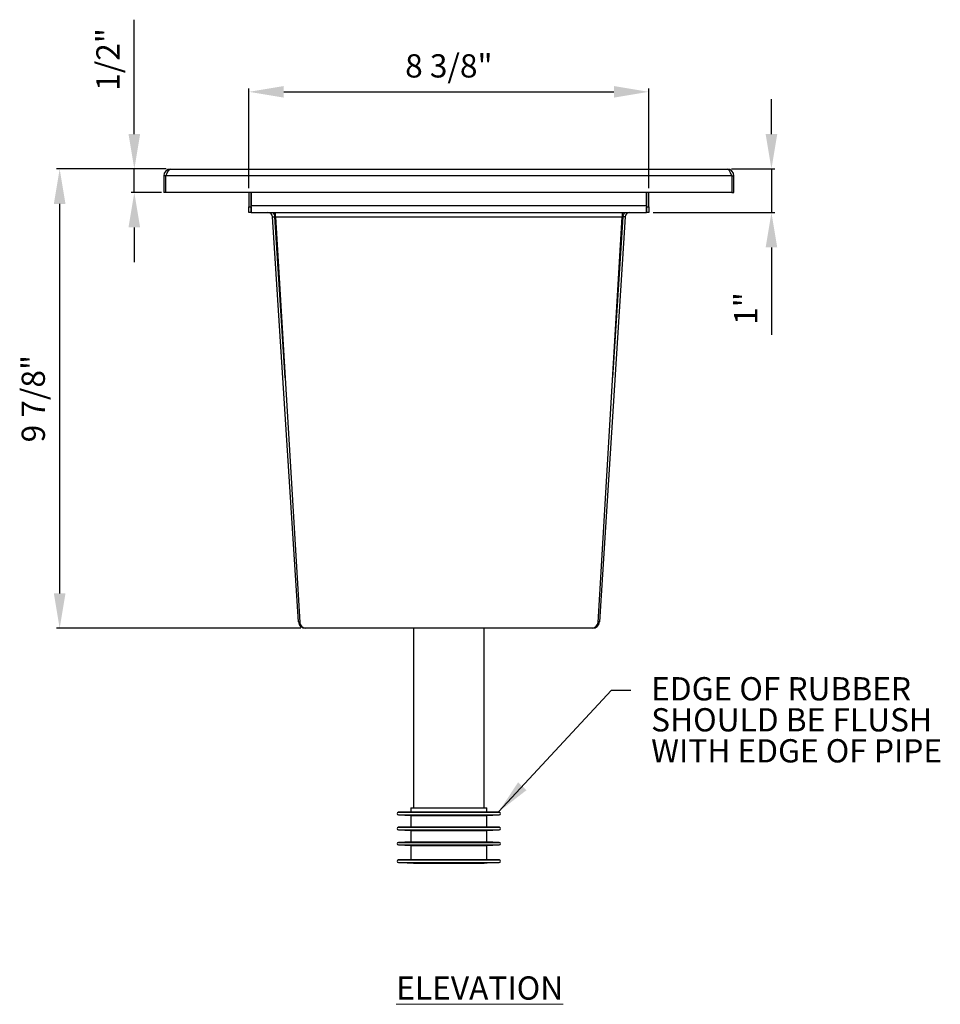
# Model space of a CAD drawing. Units: inches. Extents: x 4331.2 to 4398.7, y -3968.3 to -3923.4.
# Drawn here: x 4331.2 to 4351, y -3968.3 to -3947.1 of the extents above; entities that cross this region are included whole.
import ezdxf

# ---------------------------------------------------------------- set-up
doc = ezdxf.new("R2010")
doc.units = ezdxf.units.IN
doc.header["$MEASUREMENT"] = 0
doc.layers.add('A-DETL-MBND', color=160, linetype='Continuous', lineweight=9)
doc.layers.add('G-ANNO-TEXT', color=231, linetype='Continuous', lineweight=9)
doc.styles.add('Arial', font='arial.ttf', dxfattribs={"height": 0.5})
doc.styles.add('Arial-3', font='arial.ttf', dxfattribs={"height": 0.25})
doc.styles.add('Arial_2', font='arial.ttf', dxfattribs={"height": 2})
doc.dimstyles.new('Default_linear_style', dxfattribs={"dimscale": 12, "dimtxt": 4, "dimasz": 2, "dimexe": 0.023438, "dimexo": 0.03125, "dimgap": 0.0625, "dimtad": 1, "dimdec": 3, "dimrnd": 0.0625, "dimzin": 0, "dimdsep": 46, "dimlunit": 5, "dimtxsty": 'Arial', "dimcen": 0.09, "dimazin": 0, "dimtfac": 0.5, "dimtdec": 3, "dimtix": 1, "dimtmove": 0, "dimatfit": 3, "dimfxl": 1, "dimtvp": 1, "dimtfill": 1, "dimfrac": 2, "dimtolj": 1, "dimtzin": 0, "dimarcsym": 2})

# ---------------------------------------------------------------- blocks, each defined once
blk = doc.blocks.new('*D60')
at = {"layer": 'A-DETL-MBND', "color": 0, "lineweight": -2, "transparency": 16777216}
for p, q in [((4333.68, -3949.556), (4333.68, -3947.096)), ((4334.367, -3950.306), (4333.61, -3950.306)), ((4333.68, -3950.811), (4333.68, -3950.306)), ((4334.266, -3950.811), (4333.61, -3950.811)), ((4333.68, -3951.561), (4333.68, -3952.311))]:
    blk.add_line(p, q, dxfattribs=at)
at = {"layer": 'A-DETL-MBND', "color": 0, "transparency": 16777216}
for points in [[(4333.555, -3949.556), (4333.805, -3949.556), (4333.68, -3950.306)], [(4333.555, -3951.561), (4333.805, -3951.561), (4333.68, -3950.811)]]:
    blk.add_solid(points, dxfattribs=at)
at = {"layer": 'Defpoints', "color": 0, "transparency": 16777216}
for p in [(4333.68, -3950.306), (4334.46, -3950.306), (4334.359, -3950.811)]:
    blk.add_point(p, dxfattribs=at)
at = {"layer": 'A-DETL-MBND', "color": 0, "transparency": 16777216, "insert": (4332.863, -3947.951), "char_height": 0.5, "attachment_point": 2, "rotation": 90, "style": 'Arial'}
blk.add_mtext('\\A1;1/2"', dxfattribs=at)
blk = doc.blocks.new('*D61')
at = {"layer": 'A-DETL-MBND', "color": 0, "lineweight": -2, "transparency": 16777216}
for p, q in [((4347.375, -3949.556), (4347.375, -3948.806)), ((4346.514, -3950.306), (4347.445, -3950.306)), ((4347.375, -3950.306), (4347.375, -3951.243)), ((4344.833, -3951.243), (4347.445, -3951.243)), ((4347.375, -3951.993), (4347.375, -3953.87))]:
    blk.add_line(p, q, dxfattribs=at)
at = {"layer": 'A-DETL-MBND', "color": 0, "transparency": 16777216}
for points in [[(4347.25, -3949.556), (4347.5, -3949.556), (4347.375, -3950.306)], [(4347.25, -3951.993), (4347.5, -3951.993), (4347.375, -3951.243)]]:
    blk.add_solid(points, dxfattribs=at)
at = {"layer": 'Defpoints', "color": 0, "transparency": 16777216}
for p in [(4346.42, -3950.306), (4344.739, -3951.243), (4347.375, -3951.243)]:
    blk.add_point(p, dxfattribs=at)
at = {"layer": 'A-DETL-MBND', "color": 0, "transparency": 16777216, "insert": (4346.573, -3953.306), "char_height": 0.5, "attachment_point": 2, "rotation": 90, "style": 'Arial'}
blk.add_mtext('\\A1;1"', dxfattribs=at)
blk = doc.blocks.new('*D62')
at = {"layer": 'A-DETL-MBND', "color": 0, "lineweight": -2, "transparency": 16777216}
for p, q in [((4334.367, -3950.306), (4332.005, -3950.306)), ((4332.075, -3951.056), (4332.075, -3959.431)), ((4337.261, -3960.181), (4332.005, -3960.181))]:
    blk.add_line(p, q, dxfattribs=at)
at = {"layer": 'A-DETL-MBND', "color": 0, "transparency": 16777216}
for points in [[(4331.95, -3951.056), (4332.2, -3951.056), (4332.075, -3950.306)], [(4331.95, -3959.431), (4332.2, -3959.431), (4332.075, -3960.181)]]:
    blk.add_solid(points, dxfattribs=at)
at = {"layer": 'Defpoints', "color": 0, "transparency": 16777216}
for p in [(4334.46, -3950.306), (4332.075, -3960.181), (4337.355, -3960.181)]:
    blk.add_point(p, dxfattribs=at)
at = {"layer": 'A-DETL-MBND', "color": 0, "transparency": 16777216, "insert": (4331.258, -3955.244), "char_height": 0.5, "attachment_point": 2, "rotation": 90, "style": 'Arial'}
blk.add_mtext('\\A1;9 7/8"', dxfattribs=at)
blk = doc.blocks.new('*D63')
at = {"layer": 'A-DETL-MBND', "color": 0, "lineweight": -2, "transparency": 16777216}
for p, q in [((4336.143, -3950.717), (4336.143, -3948.577)), ((4344.739, -3950.717), (4344.739, -3948.577)), ((4336.893, -3948.647), (4343.989, -3948.647))]:
    blk.add_line(p, q, dxfattribs=at)
at = {"layer": 'A-DETL-MBND', "color": 0, "transparency": 16777216}
for points in [[(4336.893, -3948.522), (4336.893, -3948.772), (4336.143, -3948.647)], [(4343.989, -3948.522), (4343.989, -3948.772), (4344.739, -3948.647)]]:
    blk.add_solid(points, dxfattribs=at)
at = {"layer": 'Defpoints', "color": 0, "transparency": 16777216}
for p in [(4344.739, -3948.647), (4336.143, -3950.811), (4344.739, -3950.811)]:
    blk.add_point(p, dxfattribs=at)
at = {"layer": 'A-DETL-MBND', "color": 0, "transparency": 16777216, "insert": (4340.441, -3948.089), "char_height": 0.5, "attachment_point": 5, "style": 'Arial'}
blk.add_mtext('\\A1;8 3/8"', dxfattribs=at)

msp = doc.modelspace()

# ---------------------------------------------------------------- linework, layer by layer
at = {"color": 7, "linetype": 'Continuous', "lineweight": 25}
for p, q in [((4334.3128, -3950.4553), (4334.3128, -3950.8106)), ((4334.3594, -3950.8108), (4334.3594, -3950.4553)), ((4346.523, -3950.4553), (4334.3594, -3950.4553)), ((4334.4603, -3950.3061), (4346.422, -3950.3061)), ((4334.4619, -3950.3061), (4334.4619, -3950.3061)), ((4346.523, -3950.4553), (4346.523, -3950.8108)), ((4346.5696, -3950.8106), (4346.5696, -3950.4553)), ((4334.3594, -3950.8106), (4334.3128, -3950.8106)), ((4346.523, -3950.8108), (4334.3594, -3950.8108)), ((4336.143, -3950.8108), (4336.143, -3951.1165)), ((4336.1913, -3951.1165), (4336.1913, -3950.8108)), ((4336.1915, -3950.8108), (4336.1915, -3951.0935)), ((4344.6909, -3951.0935), (4344.6909, -3950.8108)), ((4344.6911, -3950.8108), (4344.6911, -3951.1165)), ((4344.7393, -3951.1165), (4344.7393, -3950.8108)), ((4346.523, -3950.8106), (4346.5696, -3950.8106)), ((4336.143, -3951.1165), (4336.1913, -3951.1165)), ((4336.143, -3951.2427), (4336.143, -3951.1165)), ((4336.1915, -3951.0996), (4336.1913, -3951.0935)), ((4336.1913, -3951.1165), (4336.1913, -3951.2427)), ((4336.1915, -3951.0935), (4344.6909, -3951.0935)), ((4336.1915, -3951.2427), (4336.1915, -3951.0935)), ((4344.6909, -3951.0935), (4344.6909, -3951.2427)), ((4344.6911, -3951.0935), (4344.6909, -3951.0996)), ((4344.6911, -3951.1165), (4344.7393, -3951.1165)), ((4344.6911, -3951.2427), (4344.6911, -3951.1165)), ((4344.7393, -3951.1165), (4344.7393, -3951.2427)), ((4336.1913, -3951.2427), (4336.143, -3951.2427)), ((4336.1915, -3951.2427), (4344.6909, -3951.2427)), ((4336.6538, -3951.3372), (4336.7019, -3951.3342)), ((4337.206, -3960.0414), (4336.6538, -3951.3372)), ((4336.9216, -3954.7973), (4336.7019, -3951.3342)), ((4336.7156, -3951.3339), (4344.1667, -3951.3339)), ((4336.7156, -3951.3339), (4337.2343, -3960.0542)), ((4343.6481, -3960.0542), (4344.1667, -3951.3339)), ((4344.2286, -3951.3372), (4343.6764, -3960.0414)), ((4344.1804, -3951.3342), (4343.9607, -3954.7973)), ((4344.2286, -3951.3372), (4344.1804, -3951.3342)), ((4344.7393, -3951.2427), (4344.6911, -3951.2427)), ((4337.206, -3960.0414), (4337.2334, -3960.0396)), ((4343.5275, -3960.1811), (4337.3549, -3960.1811)), ((4337.3602, -3960.1724), (4343.5221, -3960.1724)), ((4339.6841, -3960.1811), (4339.6841, -3964.0371)), ((4341.1982, -3964.0371), (4341.1982, -3960.1811)), ((4343.6764, -3960.0414), (4343.6489, -3960.0396)), ((4339.6235, -3964.0371), (4339.6235, -3964.1268)), ((4339.6235, -3964.0371), (4341.2588, -3964.0371)), ((4341.2588, -3964.1268), (4341.2588, -3964.0371)), ((4339.6235, -3964.1268), (4339.3574, -3964.1361)), ((4339.3574, -3964.1361), (4341.5249, -3964.1361)), ((4339.3574, -3964.1932), (4339.6235, -3964.2025)), ((4339.3574, -3964.1932), (4341.5249, -3964.1932)), ((4339.6235, -3964.1268), (4341.2588, -3964.1268)), ((4339.6235, -3964.2025), (4339.6235, -3964.4499)), ((4339.6235, -3964.2025), (4341.2588, -3964.2025)), ((4341.5249, -3964.1361), (4341.2588, -3964.1268)), ((4341.2588, -3964.2025), (4341.5249, -3964.1932)), ((4341.2588, -3964.4499), (4341.2588, -3964.2025)), ((4339.6235, -3964.4499), (4339.3574, -3964.4592)), ((4339.3574, -3964.4592), (4341.5249, -3964.4592)), ((4339.6235, -3964.4499), (4341.2588, -3964.4499)), ((4341.5249, -3964.4592), (4341.2588, -3964.4499)), ((4339.3574, -3964.5163), (4339.6235, -3964.5256)), ((4339.3574, -3964.5163), (4341.5249, -3964.5163)), ((4339.6235, -3964.5256), (4339.6235, -3964.773)), ((4339.6235, -3964.5256), (4341.2588, -3964.5256)), ((4341.2588, -3964.5256), (4341.5249, -3964.5163)), ((4341.2588, -3964.773), (4341.2588, -3964.5256)), ((4339.6235, -3964.773), (4339.3574, -3964.7823)), ((4339.3574, -3964.7823), (4341.5249, -3964.7823)), ((4339.3574, -3964.8394), (4339.6235, -3964.8487)), ((4339.3574, -3964.8394), (4341.5249, -3964.8394)), ((4339.6235, -3964.773), (4341.2588, -3964.773)), ((4339.6235, -3964.8487), (4339.6235, -3965.1526)), ((4339.6235, -3964.8487), (4341.2588, -3964.8487)), ((4341.5249, -3964.7823), (4341.2588, -3964.773)), ((4341.2588, -3964.8487), (4341.5249, -3964.8394)), ((4341.2588, -3965.1526), (4341.2588, -3964.8487)), ((4339.6235, -3965.1526), (4339.3574, -3965.1618)), ((4339.3574, -3965.1618), (4341.5249, -3965.1618)), ((4339.3574, -3965.2151), (4339.5534, -3965.2219)), ((4339.3574, -3965.2151), (4341.5249, -3965.2151)), ((4339.5527, -3965.2218), (4339.5515, -3965.2217)), ((4339.5515, -3965.2217), (4339.6435, -3965.225)), ((4339.5686, -3965.2223), (4339.5527, -3965.2218)), ((4339.5691, -3965.2225), (4339.6227, -3965.2244)), ((4339.6024, -3965.2234), (4339.6495, -3965.225)), ((4339.6053, -3965.2232), (4339.6555, -3965.225)), ((4339.6446, -3965.225), (4339.6057, -3965.2236)), ((4339.6567, -3965.225), (4339.6065, -3965.2232)), ((4339.6506, -3965.225), (4339.6146, -3965.2238)), ((4339.6235, -3965.1526), (4341.2588, -3965.1526)), ((4339.6376, -3965.2249), (4339.6841, -3965.2265)), ((4339.6435, -3965.225), (4339.6446, -3965.225)), ((4339.6435, -3965.225), (4339.6435, -3965.225)), ((4339.6495, -3965.225), (4339.6506, -3965.225)), ((4339.6495, -3965.225), (4339.6495, -3965.225)), ((4339.6555, -3965.2249), (4339.6555, -3965.225)), ((4339.6555, -3965.225), (4339.6567, -3965.225)), ((4339.6841, -3965.2265), (4339.6841, -3965.2283)), ((4339.6841, -3965.2283), (4340.4412, -3965.2283)), ((4339.762, -3965.2206), (4339.756, -3965.2206)), ((4339.756, -3965.2206), (4339.8108, -3965.2232)), ((4339.8167, -3965.2232), (4339.762, -3965.2206)), ((4339.7956, -3965.2206), (4339.7896, -3965.2206)), ((4339.7896, -3965.2206), (4339.8443, -3965.2232)), ((4339.8503, -3965.2232), (4339.7956, -3965.2206)), ((4339.8337, -3965.2206), (4339.8208, -3965.2206)), ((4339.8208, -3965.2206), (4339.9022, -3965.225)), ((4339.8628, -3965.2225), (4339.8352, -3965.221)), ((4339.8352, -3965.221), (4339.8467, -3965.221)), ((4339.874, -3965.2225), (4339.8628, -3965.2225)), ((4339.9087, -3965.225), (4339.8708, -3965.223)), ((4339.8708, -3965.223), (4339.8755, -3965.223)), ((4339.9022, -3965.2246), (4339.9022, -3965.225)), ((4339.9022, -3965.225), (4339.9087, -3965.225)), ((4339.9259, -3965.2228), (4339.9141, -3965.2218)), ((4339.9263, -3965.2206), (4339.9263, -3965.221)), ((4339.9639, -3965.2217), (4339.9652, -3965.2214)), ((4339.9639, -3965.2214), (4339.9639, -3965.2217)), ((4340.0107, -3965.2242), (4340.0009, -3965.224)), ((4340.001, -3965.2241), (4340.001, -3965.224)), ((4340.3831, -3965.2206), (4340.3503, -3965.225)), ((4340.3503, -3965.225), (4340.3599, -3965.225)), ((4340.3599, -3965.225), (4340.3707, -3965.2236)), ((4340.3599, -3965.2237), (4340.3599, -3965.225)), ((4340.3707, -3965.2223), (4340.3707, -3965.2236)), ((4340.3707, -3965.2236), (4340.4078, -3965.2236)), ((4340.3738, -3965.2231), (4340.3858, -3965.2215)), ((4340.3738, -3965.2218), (4340.3738, -3965.2231)), ((4340.4032, -3965.2231), (4340.3738, -3965.2231)), ((4340.3852, -3965.2206), (4340.3831, -3965.2206)), ((4340.4331, -3965.225), (4340.3852, -3965.2206)), ((4340.3858, -3965.2207), (4340.3858, -3965.2215)), ((4340.3858, -3965.2215), (4340.4032, -3965.2231)), ((4340.4032, -3965.2223), (4340.4032, -3965.2231)), ((4340.4078, -3965.2227), (4340.4078, -3965.2236)), ((4340.4078, -3965.2236), (4340.4239, -3965.225)), ((4340.4239, -3965.2241), (4340.4239, -3965.225)), ((4340.4239, -3965.225), (4340.4331, -3965.225)), ((4340.4461, -3965.2239), (4340.4386, -3965.2242)), ((4340.4412, -3965.2283), (4340.7088, -3965.2283)), ((4340.4828, -3965.2215), (4340.4901, -3965.2212)), ((4340.5081, -3965.2239), (4340.5001, -3965.2242)), ((4340.5136, -3965.2219), (4340.516, -3965.2222)), ((4340.5226, -3965.2216), (4340.5224, -3965.2215)), ((4340.55, -3965.2215), (4340.5579, -3965.2212)), ((4340.589, -3965.2206), (4340.566, -3965.225)), ((4340.566, -3965.225), (4340.6143, -3965.225)), ((4340.5768, -3965.2246), (4340.5858, -3965.2228)), ((4340.5768, -3965.2229), (4340.5768, -3965.2246)), ((4340.6165, -3965.2245), (4340.5768, -3965.2246)), ((4340.5858, -3965.2212), (4340.5858, -3965.2228)), ((4340.5858, -3965.2228), (4340.6255, -3965.2228)), ((4340.588, -3965.2208), (4340.588, -3965.2224)), ((4340.588, -3965.2224), (4340.5952, -3965.221)), ((4340.6278, -3965.2224), (4340.588, -3965.2224)), ((4340.6376, -3965.2206), (4340.589, -3965.2206)), ((4340.5952, -3965.2206), (4340.5952, -3965.221)), ((4340.5952, -3965.221), (4340.6353, -3965.221)), ((4340.6143, -3965.225), (4340.6165, -3965.2245)), ((4340.6143, -3965.2245), (4340.6143, -3965.225)), ((4340.6255, -3965.2228), (4340.6278, -3965.2224)), ((4340.6255, -3965.2224), (4340.6255, -3965.2228)), ((4340.6353, -3965.221), (4340.6376, -3965.2206)), ((4340.6353, -3965.2206), (4340.6353, -3965.221)), ((4340.6786, -3965.221), (4340.6489, -3965.225)), ((4340.6489, -3965.225), (4340.6572, -3965.225)), ((4340.6572, -3965.225), (4340.6901, -3965.2206)), ((4340.6572, -3965.2239), (4340.6572, -3965.225)), ((4340.6737, -3965.2206), (4340.6654, -3965.221)), ((4340.6654, -3965.221), (4340.6786, -3965.221)), ((4340.6901, -3965.2206), (4340.6737, -3965.2206)), ((4340.6786, -3965.2206), (4340.6786, -3965.221)), ((4340.7164, -3965.2283), (4341.0761, -3965.2283)), ((4340.8381, -3965.221), (4340.7555, -3965.2249)), ((4340.7555, -3965.2249), (4340.7597, -3965.2251)), ((4340.7597, -3965.2251), (4340.8551, -3965.2206)), ((4340.8057, -3965.2206), (4340.8008, -3965.221)), ((4340.8008, -3965.221), (4340.8381, -3965.221)), ((4340.8551, -3965.2206), (4340.8057, -3965.2206)), ((4340.8628, -3965.2232), (4340.8089, -3965.225)), ((4340.8089, -3965.225), (4340.8595, -3965.225)), ((4340.831, -3965.2246), (4340.8661, -3965.2234)), ((4340.831, -3965.2242), (4340.831, -3965.2246)), ((4340.8654, -3965.2245), (4340.831, -3965.2246)), ((4340.8381, -3965.2206), (4340.8381, -3965.221)), ((4340.853, -3965.222), (4340.8601, -3965.222)), ((4340.8595, -3965.225), (4340.8654, -3965.2245)), ((4340.8595, -3965.2246), (4340.8595, -3965.225)), ((4341.0032, -3965.2206), (4340.8943, -3965.225)), ((4340.8943, -3965.225), (4340.902, -3965.225)), ((4340.902, -3965.225), (4340.9379, -3965.2236)), ((4340.902, -3965.2247), (4340.902, -3965.225)), ((4340.9032, -3965.2218), (4340.9092, -3965.2212)), ((4340.9379, -3965.2232), (4340.9379, -3965.2236)), ((4340.9379, -3965.2236), (4340.9674, -3965.2236)), ((4340.9483, -3965.2231), (4340.9878, -3965.2215)), ((4340.9483, -3965.2228), (4340.9483, -3965.2231)), ((4340.9717, -3965.2231), (4340.9483, -3965.2231)), ((4340.9674, -3965.2236), (4340.953, -3965.225)), ((4340.953, -3965.225), (4340.9603, -3965.225)), ((4340.9603, -3965.225), (4341.0049, -3965.2206)), ((4340.9603, -3965.2243), (4340.9603, -3965.225)), ((4340.9674, -3965.2231), (4340.9674, -3965.2236)), ((4341.055, -3965.2206), (4340.9702, -3965.225)), ((4340.9702, -3965.225), (4340.9765, -3965.225)), ((4340.9878, -3965.2215), (4340.9717, -3965.2231)), ((4340.9765, -3965.225), (4341.018, -3965.2228)), ((4340.9765, -3965.2247), (4340.9765, -3965.225)), ((4340.9878, -3965.2212), (4340.9878, -3965.2215)), ((4341.0049, -3965.2206), (4341.0032, -3965.2206)), ((4341.018, -3965.2225), (4341.018, -3965.2228)), ((4341.018, -3965.2228), (4341.0432, -3965.2228)), ((4341.0263, -3965.2224), (4341.0529, -3965.2211)), ((4341.0263, -3965.2221), (4341.0263, -3965.2224)), ((4341.0516, -3965.2224), (4341.0263, -3965.2224)), ((4341.0459, -3965.2231), (4341.0384, -3965.2235)), ((4341.0384, -3965.2235), (4341.0604, -3965.2235)), ((4341.0432, -3965.2228), (4341.0516, -3965.2224)), ((4341.0432, -3965.2224), (4341.0432, -3965.2228)), ((4341.068, -3965.2231), (4341.0459, -3965.2231)), ((4341.0529, -3965.2207), (4341.0529, -3965.2211)), ((4341.0529, -3965.2211), (4341.0781, -3965.221)), ((4341.0864, -3965.2206), (4341.055, -3965.2206)), ((4341.0604, -3965.2235), (4341.068, -3965.2231)), ((4341.0604, -3965.2231), (4341.0604, -3965.2235)), ((4341.0654, -3965.2231), (4341.0654, -3965.2251)), ((4341.0749, -3965.2247), (4341.0696, -3965.2247)), ((4341.0781, -3965.221), (4341.0864, -3965.2206)), ((4341.0781, -3965.2206), (4341.0781, -3965.221)), ((4341.0862, -3965.2283), (4341.1982, -3965.2283)), ((4341.1186, -3965.2229), (4341.1091, -3965.2234)), ((4341.1091, -3965.2234), (4341.1262, -3965.2233)), ((4341.2098, -3965.2206), (4341.1142, -3965.225)), ((4341.1142, -3965.225), (4341.115, -3965.225)), ((4341.115, -3965.225), (4341.2101, -3965.2217)), ((4341.1417, -3965.2229), (4341.1186, -3965.2229)), ((4341.2101, -3965.2217), (4341.1414, -3965.225)), ((4341.1414, -3965.225), (4341.1423, -3965.225)), ((4341.1423, -3965.225), (4341.263, -3965.2206)), ((4341.2359, -3965.2207), (4341.1454, -3965.2238)), ((4341.1454, -3965.2238), (4341.2143, -3965.2206)), ((4341.1578, -3965.2206), (4341.1578, -3965.221)), ((4341.164, -3965.2214), (4341.1617, -3965.2217)), ((4341.1617, -3965.2217), (4341.173, -3965.2214)), ((4341.2585, -3965.2206), (4341.1715, -3965.2238)), ((4341.1715, -3965.2238), (4341.2368, -3965.2207)), ((4341.1982, -3965.2265), (4341.5249, -3965.2151)), ((4341.1982, -3965.2283), (4341.1982, -3965.2265)), ((4341.2143, -3965.2206), (4341.2098, -3965.2206)), ((4341.2101, -3965.2215), (4341.2101, -3965.2217)), ((4341.2368, -3965.2207), (4341.2359, -3965.2207)), ((4341.263, -3965.2206), (4341.2585, -3965.2206)), ((4341.5249, -3965.1618), (4341.2588, -3965.1526))]:
    msp.add_line(p, q, dxfattribs=at)
at = {"color": 8, "linetype": 'Continuous', "lineweight": 25}
for p, q in [((4334.3594, -3950.4553), (4334.3128, -3950.4553)), ((4346.523, -3950.4553), (4346.5696, -3950.4553)), ((4337.3549, -3960.1811), (4337.3549, -3960.1723)), ((4343.5275, -3960.1811), (4343.5275, -3960.1723)), ((4339.8108, -3965.223), (4339.8108, -3965.2232)), ((4339.8443, -3965.2229), (4339.8443, -3965.2232)), ((4340.5276, -3965.2222), (4340.5276, -3965.2228))]:
    msp.add_line(p, q, dxfattribs=at)
at = {"color": 7, "linetype": 'Continuous', "lineweight": 25, "flags": 128}
for points in [[(4334.3594, -3950.4553), (4334.3789, -3950.4107), (4334.4025, -3950.3626), (4334.4261, -3950.3268), (4334.4497, -3950.3082), (4334.4603, -3950.3061)], [(4346.422, -3950.3061), (4346.4415, -3950.313), (4346.4651, -3950.3385), (4346.4887, -3950.3796), (4346.5124, -3950.4309), (4346.523, -3950.4553)], [(4336.7156, -3951.3293), (4336.7143, -3951.2767), (4336.7132, -3951.2427)], [(4344.1691, -3951.2427), (4344.1681, -3951.2767), (4344.1667, -3951.3293)], [(4339.5533, -3965.2217), (4339.5532, -3965.2217), (4339.5546, -3965.2218), (4339.5569, -3965.2219)], [(4339.6057, -3965.2236), (4339.5898, -3965.2231), (4339.5747, -3965.2225), (4339.5692, -3965.2223), (4339.5654, -3965.2222), (4339.5645, -3965.2221), (4339.5646, -3965.2221)], [(4339.8693, -3965.2251), (4339.8734, -3965.2251), (4339.8751, -3965.2249), (4339.874, -3965.2247), (4339.8698, -3965.2243), (4339.8503, -3965.2232)], [(4339.8579, -3965.2239), (4339.8637, -3965.2244), (4339.8644, -3965.2245), (4339.863, -3965.2247), (4339.8604, -3965.2247)], [(4339.8825, -3965.2224), (4339.8805, -3965.2225), (4339.874, -3965.2225)], [(4339.8764, -3965.2218), (4339.8819, -3965.2222), (4339.883, -3965.2223), (4339.8829, -3965.2223)], [(4339.8907, -3965.2229), (4339.8933, -3965.2227), (4339.8932, -3965.2225), (4339.8896, -3965.2222), (4339.8831, -3965.2218)], [(4339.9026, -3965.2213), (4339.9081, -3965.2221), (4339.9179, -3965.2228)], [(4339.9135, -3965.2215), (4339.9133, -3965.2214), (4339.9164, -3965.2211), (4339.9218, -3965.221), (4339.9263, -3965.221)], [(4339.9939, -3965.2251), (4340.0034, -3965.225), (4340.0092, -3965.2248), (4340.011, -3965.2243), (4340.0107, -3965.2242)], [(4340.4464, -3965.2215), (4340.4465, -3965.2217), (4340.4472, -3965.2219), (4340.4503, -3965.2222)], [(4340.5135, -3965.2215), (4340.5133, -3965.2217), (4340.5133, -3965.2217)], [(4340.5262, -3965.2221), (4340.5243, -3965.2219), (4340.5229, -3965.2218)], [(4340.7081, -3965.2228), (4340.7021, -3965.2235), (4340.6984, -3965.2244), (4340.6995, -3965.2247), (4340.7032, -3965.2249), (4340.7074, -3965.2251), (4340.7131, -3965.2251)], [(4340.7074, -3965.2241), (4340.7074, -3965.2239), (4340.7157, -3965.2228)], [(4340.754, -3965.2209), (4340.7583, -3965.221), (4340.7612, -3965.2211), (4340.7636, -3965.2213), (4340.7638, -3965.2217), (4340.7608, -3965.2223), (4340.7559, -3965.2228)], [(4340.7636, -3965.2228), (4340.7728, -3965.2214), (4340.7716, -3965.2209), (4340.7685, -3965.2207), (4340.763, -3965.2205), (4340.7578, -3965.2205)], [(4340.8924, -3965.2209), (4340.8964, -3965.2209), (4340.899, -3965.221), (4340.9002, -3965.2212), (4340.8989, -3965.2215), (4340.8958, -3965.2218)], [(4340.9095, -3965.221), (4340.9096, -3965.2208), (4340.9076, -3965.2206), (4340.9028, -3965.2205), (4340.8986, -3965.2205)], [(4341.0603, -3965.2243), (4341.0565, -3965.2248), (4341.0566, -3965.2248)], [(4341.0583, -3965.225), (4341.0643, -3965.2251), (4341.0654, -3965.2251)], [(4341.0681, -3965.2245), (4341.068, -3965.2245), (4341.0707, -3965.2241), (4341.081, -3965.2234), (4341.0923, -3965.2228)], [(4341.1578, -3965.221), (4341.1631, -3965.2211), (4341.1639, -3965.2213)], [(4341.173, -3965.2214), (4341.1755, -3965.2211), (4341.1748, -3965.2207), (4341.1673, -3965.2206)]]:
    msp.add_lwpolyline(points, dxfattribs=at)
at = {"color": 7, "linetype": 'Continuous', "lineweight": 25}
for centre, radius, start, end in [((4334.4619, -3950.4553), 0.1492, 90, 180), ((4346.4204, -3950.4553), 0.1492, 0, 90), ((4336.553, -3951.3436), 0.1009, 3.63018, 90), ((4336.553, -3951.3436), 0.1492, 3.63018, 42.57774), ((4335.9279, -3951.335), 0.7877, 0.07734, 6.72985), ((4344.9544, -3951.335), 0.7877, 173.27015, 179.92266), ((4344.3293, -3951.3436), 0.1492, 137.42226, 176.36982), ((4344.3293, -3951.3436), 0.1009, 90, 176.36982), ((4337.3549, -3960.0319), 0.1492, 183.63018, 270), ((4337.36, -3960.0464), 0.1259, 183.53088, 270.12187), ((4343.5224, -3960.0464), 0.1259, 269.87813, 356.46912), ((4343.5275, -3960.0319), 0.1492, 270, 356.36982), ((4339.3574, -3964.1647), 0.0286, 90, 270), ((4341.5249, -3964.1647), 0.0286, 270, 90), ((4339.3574, -3964.4878), 0.0286, 90, 270), ((4341.5249, -3964.4878), 0.0286, 270, 90), ((4339.3574, -3964.8109), 0.0286, 90, 270), ((4341.5249, -3964.8109), 0.0286, 270, 90), ((4339.3574, -3965.1885), 0.0266, 90, 270), ((4339.4328, -3968.8844), 3.6645, 87.97683, 88.22767), ((4339.7161, -3960.621), 4.6038, 267.8854, 268.07411), ((4339.505, -3967.1494), 1.9283, 87.82471, 88.56362), ((4339.7157, -3961.1864), 4.0386, 267.74733, 267.91277), ((4339.7006, -3961.3567), 3.8681, 267.88584, 268.05273), ((4339.0737, -3979.9641), 14.75, 87.97057, 88.11873), ((4339.4777, -3968.4801), 3.2594, 87.73505, 88.56429), ((4339.5935, -3964.6334), 0.5893, 266.67509, 268.50763), ((4338.4297, -3998.6134), 33.4104, 87.99957, 88.05739), ((4339.4618, -3968.8567), 3.6361, 87.78271, 88.37913), ((4339.6994, -3962.3972), 2.8278, 267.38932, 268.28186), ((4339.5098, -3967.6214), 2.4001, 87.71922, 88.54855), ((4339.1216, -3979.1092), 13.8939, 87.84614, 88.04363), ((4339.2848, -3974.438), 9.2199, 87.83918, 88.06581), ((4339.7448, -3961.8129), 3.4136, 267.95031, 268.11439), ((4339.765, -3961.5312), 3.6958, 267.9235, 268.11987), ((4339.95, -3962.4233), 2.8033, 267.15342, 267.5666), ((4340.0228, -3961.0301), 4.1982, 267.18602, 267.35506), ((4339.8665, -3964.4272), 0.7975, 267.30768, 269.55648), ((4339.8749, -3964.2158), 1.0093, 267.50205, 269.67953), ((4339.8358, -3966.7665), 1.5458, 89.4767, 90.07867), ((4339.7574, -3967.0705), 1.8493, 86.88409, 87.30596), ((4339.8482, -3965.7594), 0.5384, 87.00492, 90.16666), ((4339.8387, -3966.0669), 0.8463, 86.99794, 89.2427), ((4339.8778, -3964.1258), 1.0972, 269.87522, 270.66872), ((4339.9138, -3965.2854), 0.0651, 85.21241, 99.55768), ((4339.9907, -3964.0105), 1.2144, 266.56106, 268.18099), ((4339.9169, -3966.5305), 1.31, 87.88666, 89.89991), ((4339.9908, -3964.1162), 1.1085, 266.64544, 269.83722), ((4339.9222, -3966.3961), 1.1751, 87.9655, 89.80158), ((4339.9955, -3964.0333), 1.1918, 267.91748, 269.9257), ((4339.9918, -3965.1809), 0.044, 264.55177, 281.90233), ((4340.4613, -3964.9539), 0.2712, 265.19108, 270.50716), ((4340.4622, -3965.0476), 0.1771, 264.77286, 270.34116), ((4340.4627, -3965.337), 0.1167, 87.32455, 98.03488), ((4340.4815, -3964.698), 0.5251, 266.59844, 268.00018), ((4340.4652, -3965.3058), 0.0849, 88.4108, 96.73805), ((4340.4594, -3965.2069), 0.0152, 253.96168, 272.85879), ((4340.5458, -3963.2678), 1.9562, 267.49237, 267.80586), ((4340.443, -3965.7707), 0.5483, 86.41941, 87.8986), ((4340.4667, -3965.1167), 0.108, 268.1929, 276.98987), ((4340.4697, -3965.0807), 0.1446, 267.62698, 277.73333), ((4340.4683, -3965.4167), 0.1958, 85.76562, 90.23022), ((4340.4693, -3965.5225), 0.302, 86.06174, 90.22888), ((4340.4697, -3965.3579), 0.1353, 81.74694, 89.50777), ((4340.4774, -3965.2305), 0.00701, 69.80695, 90.98065), ((4340.5205, -3965.0079), 0.2172, 264.61624, 270.73426), ((4340.5222, -3965.0897), 0.1349, 263.99856, 270.65163), ((4340.5324, -3965.3839), 0.1634, 88.22509, 96.62679), ((4340.5417, -3964.8401), 0.383, 266.15561, 267.89023), ((4340.5341, -3965.3418), 0.1209, 89.13495, 95.54151), ((4340.5287, -3965.0234), 0.2017, 268.45295, 276.40762), ((4340.5261, -3965.0618), 0.1629, 269.15652, 275.54739), ((4340.5802, -3964.1238), 1.0996, 267.18482, 267.69442), ((4340.5123, -3965.6143), 0.3918, 85.90497, 87.7523), ((4340.5372, -3965.376), 0.155, 85.23816, 90.45669), ((4340.5364, -3965.3066), 0.0841, 80.18606, 90.30939), ((4340.539, -3965.471), 0.2505, 85.68092, 90.35477), ((4340.5406, -3965.2257), 0.00224, 57.1804, 99.54512), ((4340.7155, -3965.1382), 0.0865, 264.65051, 271.14523), ((4340.756, -3965.7261), 0.5056, 89.80091, 95.44102), ((4340.7145, -3964.7022), 0.5229, 269.84463, 275.38769), ((4340.7535, -3965.6031), 0.3822, 89.92645, 95.68277), ((4340.7166, -3964.808), 0.4167, 270.09304, 273.48986), ((4340.7219, -3964.8864), 0.3381, 273.39673, 275.7766), ((4340.8995, -3965.9577), 0.7373, 90.06928, 93.61863), ((4340.8933, -3965.7402), 0.5192, 90.10104, 93.66322), ((4340.827, -3963.9611), 1.2626, 271.62436, 273.12561), ((4340.8343, -3964.0535), 1.1704, 271.55585, 273.37254), ((4341.1201, -3966.0474), 0.8253, 92.32877, 94.15168), ((4341.044, -3963.1967), 2.0286, 270.60643, 272.76146), ((4341.0658, -3963.9411), 1.2837, 270.40369, 272.69722), ((4341.1871, -3967.3876), 2.1672, 90.52485, 92.66085), ((4341.1701, -3966.8403), 1.6193, 90.43467, 92.75062), ((4341.5249, -3965.1885), 0.0266, 270, 90)]:
    msp.add_arc(centre, radius, start, end, dxfattribs=at)

# ---------------------------------------------------------------- texts
at = {"layer": 'A-DETL-MBND', "insert": (4344.7894, -3961.2312), "char_height": 0.5, "width": 7.298712, "attachment_point": 1, "line_spacing_factor": 0.8, "style": 'Arial-3'}
msp.add_mtext('EDGE OF RUBBER SHOULD BE FLUSH WITH EDGE OF PIPE', dxfattribs=at)
at = {"layer": 'G-ANNO-TEXT', "color": 7, "insert": (4339.3099, -3967.6646), "char_height": 0.5, "width": 0.348455, "attachment_point": 1, "style": 'Arial_2'}
msp.add_mtext('{\\fArial|b1|i0|c0|p34;\\LELEVATION}', dxfattribs=at)

# ---------------------------------------------------------------- dimensions: what is measured, and where the dimension line sits
at = {"layer": 'A-DETL-MBND'}
for base, p1, p2, picture, middle in [((4333.68, -3950.3061), (4334.3594, -3950.8108), (4334.4603, -3950.3061), '*D60', (4333.68, -3947.9511)), ((4347.375, -3951.2427), (4346.4204, -3950.3061), (4344.7393, -3951.2427), '*D61', (4347.375, -3953.3065)), ((4332.0749, -3960.1811), (4334.4603, -3950.3061), (4337.3549, -3960.1811), '*D62', (4332.0749, -3955.2436))]:
    dim = msp.add_linear_dim(base=base, p1=p1, p2=p2, angle=90, dimstyle='Default_linear_style', override={"dimscale": 3, "dimtxt": 1, "dimasz": 0.25, "dimgap": 0.1, "dimpost": '"', "dimfxl": 15.5, "dimtfill": 0}, dxfattribs=at)
    dim.commit()
    dim.dimension.update_dxf_attribs({"geometry": picture, "text_midpoint": middle, "dimtype": 160})
dim = msp.add_linear_dim(base=(4344.7393, -3948.6475), p1=(4336.143, -3950.8108), p2=(4344.7393, -3950.8108), text='8 3/8"', dimstyle='Default_linear_style', override={"dimscale": 3, "dimtxt": 1, "dimasz": 0.25, "dimgap": 0.1, "dimpost": '"', "dimfxl": 15.5, "dimtfill": 0}, dxfattribs=at)
dim.commit()
dim.dimension.update_dxf_attribs({"geometry": '*D63', "text_midpoint": (4340.4412, -3948.0888)})

# ---------------------------------------------------------------- leaders
msp.add_leader([(4341.5099, -3964.1265), (4343.9354, -3961.5126), (4344.3545, -3961.5126)], dimstyle='Default_linear_style', override={"dimscale": 3, "dimtxt": 1, "dimasz": 0.25, "dimgap": 0.1, "dimfxl": 15.5, "dimtfill": 0}, dxfattribs=at)

doc.saveas('drawing.dxf')
